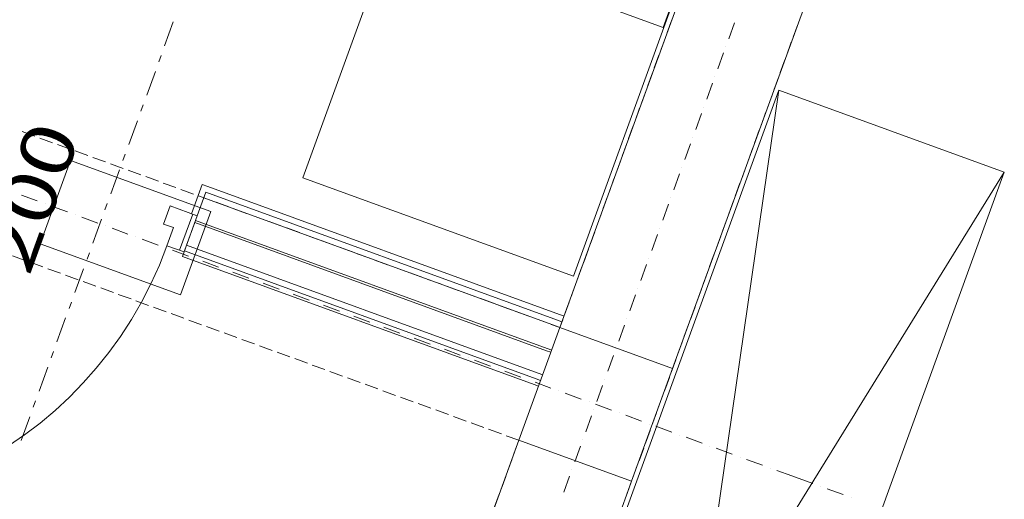
# Model space of a CAD drawing. Units: millimetres. Extents: x -3049 to 91951, y -2311 to 27389.
# Drawn here: x 12652 to 14705, y 14443 to 15442 of the extents above; entities that cross this region are included whole.
import ezdxf
from ezdxf.enums import TextEntityAlignment as Align

# ---------------------------------------------------------------- set-up
doc = ezdxf.new("R2010")
doc.units = ezdxf.units.MM
for name, color, linetype in [('AGD', 7, 'Continuous'), ('AP_BELKI - WIEŃCE', 7, 'Continuous'), ('AP_ISTENIJĄCE - SCHODY', 7, 'Continuous'), ('AP_istniejące_ŚCIANY DZIAŁOWE', 7, 'Continuous'), ('AP_OPISY.wykonawczy', 7, 'Continuous'), ('AP_OSIE', 7, 'Continuous'), ('AP_SŁUPY', 7, 'Continuous'), ('AP_WYPOSAŻENIE - MEBLE', 7, 'Continuous'), ('AP_ŚCIANY DZIAŁOWE', 7, 'Continuous'), ('AP_ŚCIANY KONSTRUKCYJNE.WEWN.', 7, 'Continuous'), ('ZNACZNIKI - PRZEKROJE.widoczne', 7, 'Continuous')]:
    doc.layers.add(name, color=color, linetype=linetype)
doc.styles.add('Lucida Console', font='lucon.TTF', dxfattribs={"height": 0.2})

# ---------------------------------------------------------------- blocks, each defined once
blk = doc.blocks.new('WM_WM-20160509-001_4dca070b-43ca-4a11-0000-00005f080000_002_010101_2__70-00_0_0F_90_0_Z0_0-0010000-000x-115')
at = {"color": 0, "lineweight": -2}
for centre, radius in [((-0.05, 0), 0.004), ((0.05, 0), 0.002)]:
    blk.add_circle(centre, radius, dxfattribs=at)
at = {"color": 7, "lineweight": -2}
blk.add_wipeout([(-0.3, 0), (0.3, 0), (0.3, 0.6), (-0.3, 0.6)], dxfattribs=at)
at = {"color": 0, "lineweight": -2}
blk.add_polyline3d([(-0.3, 0, 0), (0.3, 0, 0), (0.3, 0.6, 0), (-0.3, 0.6, 0), (-0.3, 0, 0)], dxfattribs=at)
for radius in [0.185, 0.033]:
    blk.add_circle((0, 0.3), radius, dxfattribs=at)

msp = doc.modelspace()

# ---------------------------------------------------------------- linework, layer by layer
at = {"layer": 'AP_BELKI - WIEŃCE', "color": 8, "lineweight": 0}
for p, q in [((14011.4, 15441.6), (14001.8, 15415.1)), ((14274, 15432.1), (14264.4, 15405.5)), ((13998.1, 15404.8), (13988.4, 15378.3)), ((14260.6, 15395.3), (14251, 15368.8)), ((13984.7, 15368.1), (13975, 15341.6)), ((14247.3, 15358.5), (14237.6, 15332)), ((13971.3, 15331.3), (13961.7, 15304.8)), ((14233.9, 15321.8), (14224.2, 15295.2)), ((13957.9, 15294.5), (13948.3, 15268)), ((14220.5, 15285), (14210.8, 15258.5)), ((13944.5, 15257.8), (13934.9, 15231.3)), ((14207.1, 15248.2), (14197.5, 15221.7)), ((13931.2, 15221), (13921.5, 15194.5)), ((14193.7, 15211.5), (14184.1, 15185)), ((12657.3, 15208.8), (12683.8, 15199.1)), ((12694.1, 15195.4), (12720.6, 15185.7)), ((12730.8, 15182), (12757.4, 15172.3)), ((13917.8, 15184.3), (13908.1, 15157.7)), ((14180.4, 15174.7), (14170.7, 15148.2)), ((12767.6, 15168.6), (12794.1, 15159)), ((12804.4, 15155.2), (12830.9, 15145.6)), ((12841.1, 15141.9), (12867.7, 15132.2)), ((12877.9, 15128.5), (12904.4, 15118.8)), ((13904.4, 15147.5), (13894.8, 15121)), ((14167, 15138), (14157.3, 15111.4)), ((12914.7, 15115.1), (12941.2, 15105.4)), ((13891, 15110.7), (13881.4, 15084.2)), ((12951.4, 15101.7), (12977.9, 15092.1)), ((12988.2, 15088.3), (13014.7, 15078.7)), ((14153.6, 15101.2), (14143.9, 15074.7)), ((13025, 15075), (13051.5, 15065.3)), ((13877.6, 15074), (13868, 15047.4)), ((13061.7, 15061.6), (13088.2, 15051.9)), ((13098.5, 15048.2), (13125, 15038.5)), ((14140.2, 15064.4), (14130.6, 15037.9)), ((13135.2, 15034.8), (13161.8, 15025.2)), ((13864.3, 15037.2), (13854.6, 15010.7)), ((14126.8, 15027.7), (14117.2, 15001.1)), ((13172, 15021.4), (13198.5, 15011.8)), ((13208.8, 15008.1), (13235.3, 14998.4)), ((13245.5, 14994.7), (13272, 14985)), ((13850.9, 15000.4), (13841.2, 14973.9)), ((14113.5, 14990.9), (14103.8, 14964.4)), ((13282.3, 14981.3), (13308.8, 14971.6)), ((13319.1, 14967.9), (13345.6, 14958.3)), ((13837.5, 14963.7), (13827.8, 14937.2)), ((12637.1, 14950.1), (12663.6, 14940.4)), ((13355.8, 14954.5), (13382.3, 14944.9)), ((14100.1, 14954.1), (14090.4, 14927.6)), ((12673.8, 14936.7), (12700.3, 14927.1)), ((12710.6, 14923.3), (12737.1, 14913.7)), ((13392.6, 14941.1), (13419.1, 14931.5)), ((13429.3, 14927.8), (13455.9, 14918.1)), ((13824.1, 14926.9), (13814.5, 14900.4)), ((12747.3, 14910), (12773.9, 14900.3)), ((13466.1, 14914.4), (13492.6, 14904.7)), ((14086.7, 14917.4), (14077, 14890.9)), ((12784.1, 14896.6), (12810.6, 14886.9)), ((12820.9, 14883.2), (12847.4, 14873.5)), ((13502.9, 14901), (13529.4, 14891.4)), ((13539.6, 14887.6), (13566.2, 14878)), ((13810.7, 14890.2), (13801.1, 14863.6)), ((12857.6, 14869.8), (12884.2, 14860.2)), ((13576.4, 14874.2), (13602.9, 14864.6)), ((13613.2, 14860.9), (13639.7, 14851.2)), ((14073.3, 14880.6), (14063.7, 14854.1)), ((12894.4, 14856.4), (12920.9, 14846.8)), ((12931.2, 14843), (12957.7, 14833.4)), ((13649.9, 14847.5), (13676.4, 14837.8)), ((13797.4, 14853.4), (13787.7, 14826.9)), ((14059.9, 14843.9), (14050.3, 14817.3)), ((12967.9, 14829.7), (12994.4, 14820)), ((13686.7, 14834.1), (13713.2, 14824.5)), ((13723.4, 14820.7), (13750, 14811.1)), ((13004.7, 14816.3), (13031.2, 14806.6)), ((13041.4, 14802.9), (13068, 14793.3)), ((13760.2, 14807.3), (13778.2, 14800.8)), ((13784, 14816.6), (13778.2, 14800.8)), ((14046.6, 14807.1), (14036.9, 14780.6)), ((13078.2, 14789.5), (13104.7, 14779.9)), ((13115, 14776.1), (13141.5, 14766.5)), ((13151.7, 14762.8), (13178.3, 14753.1)), ((14033.2, 14770.3), (14023.5, 14743.8)), ((13188.5, 14749.4), (13215, 14739.7)), ((13225.3, 14736), (13251.8, 14726.4)), ((13262, 14722.6), (13288.5, 14713)), ((14019.8, 14733.6), (14010.1, 14707)), ((13298.8, 14709.2), (13325.3, 14699.6)), ((14006.4, 14696.8), (13996.8, 14670.3)), ((13335.5, 14695.9), (13362.1, 14686.2)), ((13372.3, 14682.5), (13398.8, 14672.8)), ((13409.1, 14669.1), (13435.6, 14659.4)), ((13445.8, 14655.7), (13472.4, 14646.1)), ((13993, 14660), (13983.4, 14633.5)), ((13482.6, 14642.3), (13509.1, 14632.7)), ((13519.4, 14629), (13545.9, 14619.3)), ((13556.1, 14615.6), (13582.6, 14605.9)), ((13979.6, 14623.3), (13970, 14596.8)), ((13592.9, 14602.2), (13619.4, 14592.5)), ((13629.7, 14588.8), (13656.2, 14579.2)), ((13666.4, 14575.4), (13692.7, 14565.9)), ((13966.3, 14586.5), (13956.6, 14560)), ((13692.7, 14565.9), (13682.4, 14537.5)), ((13952.9, 14549.7), (13943.2, 14523.2)), ((13678.6, 14527.2), (13669, 14500.7)), ((13939.5, 14513), (13929.9, 14486.5)), ((13665.3, 14490.5), (13655.6, 14464)), ((13926.1, 14476.2), (13916.5, 14449.7)), ((13651.9, 14453.7), (13642.2, 14427.2))]:
    msp.add_line(p, q, dxfattribs=at)
at = {"layer": 'AP_ISTENIJĄCE - SCHODY', "color": 8, "lineweight": 0}
for p, q in [((13010.4, 15037.7), (13032.7, 15098.8)), ((13044.4, 15094.5), (13032.7, 15098.8)), ((13040.1, 15082.7), (13022.2, 15033.4)), ((13022.2, 15033.4), (13010.4, 15037.7)), ((13018.8, 15024), (13022.2, 15033.4)), ((12999.9, 14972.3), (13017, 15019.3)), ((13017, 15019.3), (13018.8, 15024)), ((12995.7, 14960.6), (12999.9, 14972.3)), ((12991.4, 14948.8), (12994.8, 14958.2)), ((12994.8, 14958.2), (12995.7, 14960.6))]:
    msp.add_line(p, q, dxfattribs=at)
at = {"layer": 'AP_OPISY.wykonawczy', "color": 8, "lineweight": 0}
for p, q in [((12757.7, 15148.7), (12694.5, 14975.1)), ((13050.7, 15042.1), (12757.7, 15148.7)), ((12987.5, 14868.5), (13050.7, 15042.1)), ((12694.5, 14975.1), (12987.5, 14868.5))]:
    msp.add_line(p, q, dxfattribs=at)
at = {"layer": 'AP_OSIE', "color": 8, "lineweight": 0}
for p, q in [((14142.3, 15435.6), (14130.2, 15402.4)), ((14124.2, 15385.8), (14124.2, 15385.8)), ((14119.3, 15372.6), (14107.3, 15339.4)), ((14101.2, 15322.8), (14101.2, 15322.8)), ((14096.4, 15309.6), (14084.4, 15276.4)), ((14078.3, 15259.9), (14078.3, 15259.9)), ((14073.5, 15246.6), (14061.4, 15213.4)), ((14055.4, 15196.9), (14055.4, 15196.9)), ((14050.6, 15183.6), (14038.5, 15150.5)), ((14032.5, 15133.9), (14032.5, 15133.9)), ((14027.6, 15120.6), (14015.6, 15087.5)), ((12655.7, 15076.3), (12688.8, 15064.3)), ((14009.6, 15070.9), (14009.6, 15070.9)), ((12705.4, 15058.2), (12705.4, 15058.2)), ((12718.6, 15053.4), (12751.8, 15041.4)), ((14004.7, 15057.6), (13992.7, 15024.5)), ((12768.4, 15035.3), (12768.4, 15035.3)), ((12781.6, 15030.5), (12814.8, 15018.4)), ((12831.4, 15012.4), (12831.4, 15012.4)), ((12844.6, 15007.6), (12877.8, 14995.5)), ((13986.6, 15007.9), (13986.6, 15007.9)), ((12894.3, 14989.5), (12894.3, 14989.5)), ((12907.6, 14984.6), (12940.8, 14972.6)), ((13981.8, 14994.7), (13969.7, 14961.5)), ((12957.3, 14966.5), (12957.3, 14966.5)), ((12970.6, 14961.7), (13003.7, 14949.7)), ((13020.3, 14943.6), (13020.3, 14943.6)), ((13963.7, 14944.9), (13963.7, 14944.9)), ((13033.6, 14938.8), (13066.7, 14926.7)), ((13958.9, 14931.7), (13946.8, 14898.5)), ((13083.3, 14920.7), (13083.3, 14920.7)), ((13096.6, 14915.9), (13129.7, 14903.8)), ((13146.3, 14897.8), (13146.3, 14897.8)), ((13159.5, 14892.9), (13192.7, 14880.9)), ((13940.8, 14881.9), (13940.8, 14881.9)), ((13209.3, 14874.8), (13209.3, 14874.8)), ((13222.5, 14870), (13255.7, 14858)), ((13935.9, 14868.7), (13923.9, 14835.5)), ((13272.3, 14851.9), (13272.3, 14851.9)), ((13285.5, 14847.1), (13318.7, 14835)), ((13335.2, 14829), (13335.2, 14829)), ((13348.5, 14824.2), (13381.7, 14812.1)), ((13398.2, 14806.1), (13398.2, 14806.1)), ((13411.5, 14801.2), (13444.6, 14789.2)), ((13913, 14805.7), (13901, 14772.6)), ((13917.9, 14819), (13917.9, 14819)), ((13461.2, 14783.1), (13461.2, 14783.1)), ((13474.5, 14778.3), (13507.6, 14766.3)), ((13524.2, 14760.2), (13524.2, 14760.2)), ((13537.5, 14755.4), (13570.6, 14743.3)), ((13890.1, 14742.7), (13878, 14709.6)), ((13894.9, 14756), (13894.9, 14756)), ((13587.2, 14737.3), (13587.2, 14737.3)), ((13600.4, 14732.5), (13633.6, 14720.4)), ((13650.2, 14714.4), (13650.2, 14714.4)), ((13663.4, 14709.5), (13696.6, 14697.5)), ((13713.2, 14691.4), (13713.2, 14691.4)), ((13726.4, 14686.6), (13759.6, 14674.6)), ((13867.2, 14679.7), (13855.1, 14646.6)), ((13872, 14693), (13872, 14693)), ((13776.1, 14668.5), (13776.1, 14668.5)), ((13789.4, 14663.7), (13822.6, 14651.6)), ((13839.1, 14645.6), (13839.1, 14645.6)), ((13852.4, 14640.8), (13885.5, 14628.7)), ((13844.2, 14616.7), (13832.2, 14583.6)), ((13849.1, 14630), (13849.1, 14630)), ((13902.1, 14622.7), (13902.1, 14622.7)), ((13915.4, 14617.8), (13948.5, 14605.8)), ((13965.1, 14599.7), (13965.1, 14599.7)), ((13978.4, 14594.9), (14011.5, 14582.9)), ((14028.1, 14576.8), (14028.1, 14576.8)), ((13821.3, 14553.8), (13809.3, 14520.6)), ((13826.2, 14567), (13826.2, 14567)), ((14041.3, 14572), (14074.5, 14559.9)), ((14091.1, 14553.9), (14091.1, 14553.9)), ((14104.3, 14549.1), (14137.5, 14537)), ((14154.1, 14531), (14154.1, 14531)), ((14167.3, 14526.1), (14200.5, 14514.1)), ((13803.2, 14504), (13803.2, 14504)), ((14217, 14508), (14217, 14508)), ((14230.3, 14503.2), (14261.7, 14491.8)), ((14261.7, 14491.8), (14261.7, 14491.8)), ((14261.7, 14491.8), (14261.7, 14491.8)), ((14261.7, 14491.8), (14305.5, 14475.8)), ((13798.4, 14490.8), (13786.3, 14457.6)), ((14322.1, 14469.8), (14322.1, 14469.8)), ((14335.4, 14465), (14368.5, 14452.9)), ((14385.1, 14446.9), (14385.1, 14446.9))]:
    msp.add_line(p, q, dxfattribs=at)
at = {"layer": 'AP_SŁUPY', "color": 8, "lineweight": 0}
for p, q in [((13778.2, 14800.8), (13692.7, 14565.9)), ((14013.1, 14715.3), (13778.2, 14800.8)), ((13927.6, 14480.4), (14013.1, 14715.3)), ((13692.7, 14565.9), (13927.6, 14480.4))]:
    msp.add_line(p, q, dxfattribs=at)
at = {"layer": 'AP_WYPOSAŻENIE - MEBLE', "color": 8, "lineweight": 0}
for p, q in [((13242.6, 15112.8), (13447.8, 15676.6)), ((14011.7, 15471.4), (13806.4, 14907.6)), ((14234.8, 15295.1), (13414, 13039.8)), ((13883.8, 12868.8), (14234.8, 15295.1)), ((14704.7, 15124.1), (14234.8, 15295.1)), ((13806.4, 14907.6), (13242.6, 15112.8)), ((14704.7, 15124.1), (13414, 13039.8)), ((13883.8, 12868.8), (14704.7, 15124.1))]:
    msp.add_line(p, q, dxfattribs=at)
at = {"layer": 'AP_ŚCIANY DZIAŁOWE', "color": 8, "lineweight": 0}
for p, q in [((13777.4, 14827.7), (13044.4, 15094.5)), ((13768.8, 14804.2), (13035.9, 15071)), ((13773.1, 14816), (13040.1, 15082.7)), ((12965.8, 15053.9), (12952.1, 15016.3)), ((13022.2, 15033.4), (12965.8, 15053.9)), ((12985.4, 14961.6), (13012.8, 15036.8)), ((12994.8, 14958.2), (13022.2, 15033.4)), ((13018.8, 15024), (13022.2, 15033.4)), ((12952.1, 15016.3), (12972.8, 15008.8)), ((12972.8, 15008.8), (12959.1, 14971.2)), ((12999.9, 14972.3), (13017, 15019.3)), ((13017, 15019.3), (13018.8, 15024)), ((13750, 14752.5), (13017, 15019.3)), ((13751.7, 14757.2), (13018.8, 15024)), ((12959.1, 14971.2), (12994.8, 14958.2)), ((12995.7, 14960.6), (12999.9, 14972.3)), ((12999.9, 14972.3), (13732.9, 14705.5)), ((12991.4, 14948.8), (13724.4, 14682)), ((12994.8, 14958.2), (12995.7, 14960.6)), ((12995.7, 14960.6), (13728.6, 14693.8))]:
    msp.add_line(p, q, dxfattribs=at)
msp.add_arc((12166, 15259.9), 844, 250, 340, dxfattribs=at)
at = {"layer": 'AP_ŚCIANY KONSTRUKCYJNE.WEWN.', "color": 8, "lineweight": 0}
for p, q in [((14143.3, 15803.9), (13778.2, 14800.8)), ((14013.1, 14715.3), (14378.2, 15718.4)), ((13786.8, 14824.3), (13777.4, 14827.7)), ((13778.2, 14800.8), (13768.8, 14804.2)), ((13782.5, 14812.5), (13773.1, 14816)), ((13750, 14752.5), (13759.4, 14749.1)), ((13751.7, 14757.2), (13761.1, 14753.8)), ((13732.9, 14705.5), (13742.3, 14702.1)), ((13724.4, 14682), (13733.8, 14678.6)), ((13728.6, 14693.8), (13738, 14690.4)), ((13692.7, 14565.9), (12076, 10124.1)), ((12342.1, 10124.1), (13927.6, 14480.4))]:
    msp.add_line(p, q, dxfattribs=at)
at = {"layer": 'ZNACZNIKI - PRZEKROJE.widoczne', "color": 8, "lineweight": 0}
for p, q in [((12972.3, 15437.2), (12954.2, 15387.4)), ((12947, 15367.6), (12942.1, 15354.3)), ((12934.9, 15334.4), (12916.8, 15284.7)), ((12909.5, 15264.8), (12904.7, 15251.5)), ((12897.5, 15231.6), (12879.4, 15181.9)), ((12872.1, 15162), (12867.3, 15148.8)), ((12860.1, 15128.9), (12842, 15079.1)), ((12834.7, 15059.3), (12829.9, 15046)), ((12822.7, 15026.1), (12804.6, 14976.4)), ((12797.3, 14956.5), (12792.5, 14943.2)), ((12785.3, 14923.3), (12767.2, 14873.6)), ((12759.9, 14853.7), (12755.1, 14840.5)), ((12747.9, 14820.6), (12729.8, 14770.9)), ((12722.5, 14751), (12717.7, 14737.7)), ((12710.5, 14717.8), (12692.4, 14668.1)), ((12685.1, 14648.2), (12680.3, 14634.9)), ((12673.1, 14615), (12655, 14565.3))]:
    msp.add_line(p, q, dxfattribs=at)

# ---------------------------------------------------------------- texts
at = {"layer": 'AP_istniejące_ŚCIANY DZIAŁOWE', "color": 8, "lineweight": 0, "style": 'Lucida Console', "width": 0.990774}
msp.add_text('200', height=110, rotation=70, dxfattribs=at).set_placement((12671.7, 14905.6), (12779.3, 15201.1), align=Align.FIT)

# ---------------------------------------------------------------- next in the draw order: block references
at = {"layer": 'AGD', "color": 7, "lineweight": 0, "xscale": 1000, "yscale": 1000, "zscale": 1000, "rotation": 69.9999341658758}
msp.add_blockref('WM_WM-20160509-001_4dca070b-43ca-4a11-0000-00005f080000_002_010101_2__70-00_0_0F_90_0_Z0_0-0010000-000x-115', (14096, 15707.7), dxfattribs=at)

doc.saveas('drawing.dxf')
